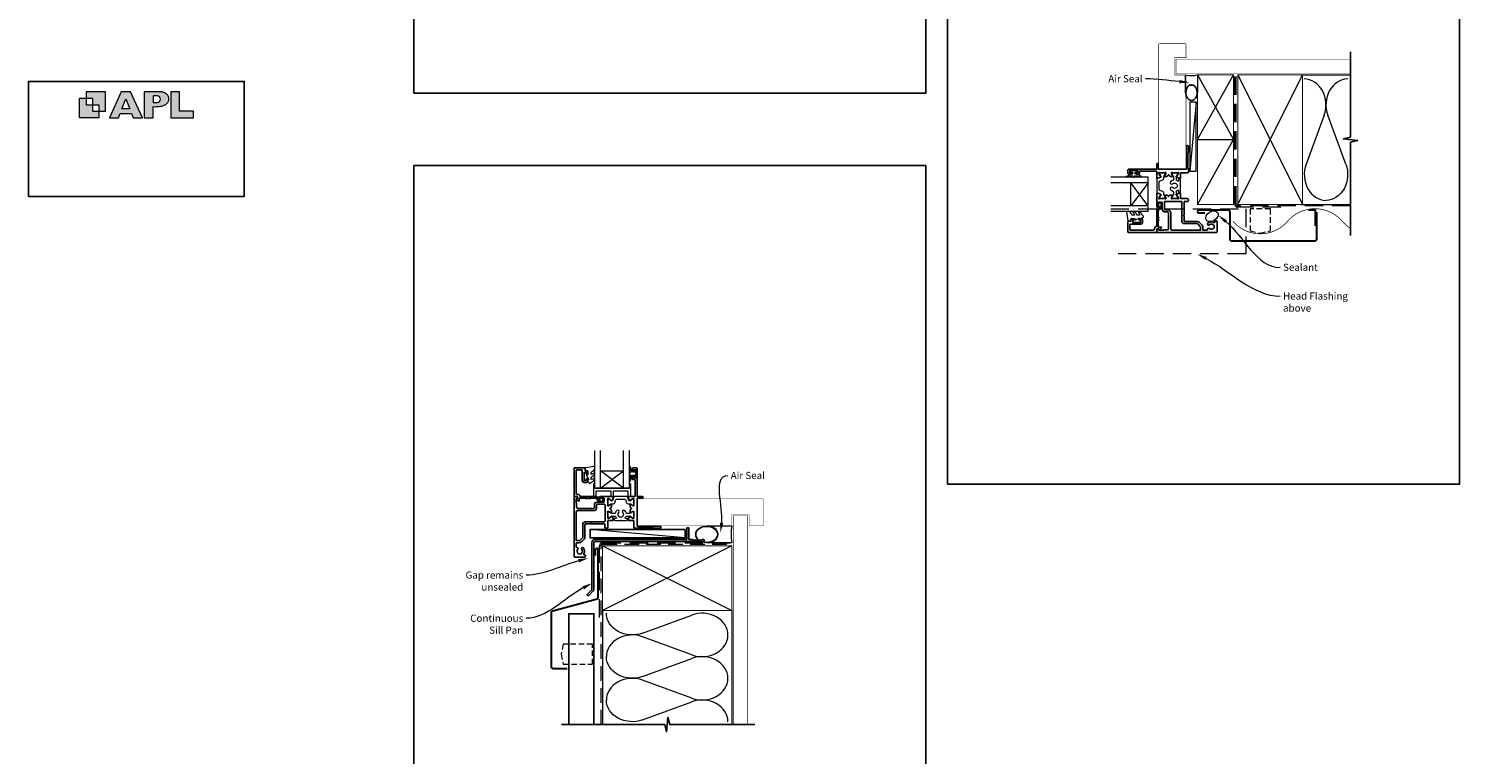
# Model space of a CAD drawing. Units: millimetres. Extents: x 23 to 1863, y -1004 to 568.
# Drawn here: x 868 to 1863, y -441 to 64 of the extents above; entities that cross this region are included whole.
import ezdxf

# ---------------------------------------------------------------- set-up
doc = ezdxf.new("R2010")
doc.units = ezdxf.units.MM
doc.header["$MEASUREMENT"] = 0
doc.linetypes.add('DASHED', pattern=[19.05, 12.7, -6.35])
doc.layers.get('Defpoints').update_dxf_attribs({"color": 1})
doc.layers.add('APL Joinery', color=2, linetype='Continuous')
doc.styles.add('General notes', font='arial.ttf', dxfattribs={"height": 3.5})

# ---------------------------------------------------------------- blocks, each defined once
blk = doc.blocks.new('APL')
at = {"layer": 'APL Joinery'}
h = blk.add_hatch(color=250, dxfattribs=at)
h.paths.add_polyline_path([(-10.78, -2.25), (-10.78, 4.5), (-17.54, 4.5), (-17.54, 2.25), (-15.29, 2.25), (-15.29, 0), (-13.03, 0), (-13.03, -2.25)])
h.paths.add_polyline_path([(-13.03, -4.5), (-19.79, -4.5), (-19.79, 2.25), (-17.54, 2.25), (-17.54, 0), (-15.29, 0), (-15.29, -2.25), (-13.03, -2.25)])
h = blk.add_hatch(color=250, dxfattribs=at)
h.paths.add_polyline_path([(-9.43, -4.5), (-6.29, -4.5), (-5.71, -3.03), (-1.67, -3.03), (-1.1, -4.5), (2.06, -4.5), (-2.04, 4.5), (-5.34, 4.5)])
h.paths.add_polyline_path([(-3.68, 2.08), (-2.31, -1.42), (-5.07, -1.42)], flags=16)
h.paths.add_polyline_path([(2.72, -4.5), (5.84, -4.5), (5.84, -0.66), (6.17, -0.65), (6.59, -0.66), (6.96, -0.64), (7.43, -0.63), (7.89, -0.6), (8.33, -0.52), (8.73, -0.44), (9.12, -0.34), (9.41, -0.24), (9.69, -0.13), (9.93, -0.01), (10.2, 0.15), (10.4, 0.27), (10.58, 0.45), (10.76, 0.62), (10.92, 0.85), (11.02, 1.02), (11.12, 1.25), (11.2, 1.49), (11.23, 1.69), (11.24, 1.82), (11.24, 1.95), (11.24, 2.13), (11.21, 2.4), (11.17, 2.63), (11.09, 2.85), (11, 3.06), (10.9, 3.25), (10.76, 3.44), (10.61, 3.61), (10.39, 3.79), (10.19, 3.94), (9.98, 4.06), (9.74, 4.18), (9.47, 4.27), (9.23, 4.35), (8.99, 4.41), (8.67, 4.47), (8.47, 4.5), (8.34, 4.5), (2.72, 4.5)])
h.paths.add_polyline_path([(5.84, 0.76), (5.84, 3.09), (7.19, 3.09, -1), (7.19, 0.76)], flags=16)
h.paths.add_polyline_path([(11.9, -4.5), (19.79, -4.5), (19.8, -2.26), (15.01, -2.26), (15.01, 4.5), (11.9, 4.5)])
at = {"layer": 'APL Joinery', "color": 7, "lineweight": 9}
for points in [[(-13.03, -4.5), (-19.79, -4.5), (-19.79, 2.25), (-17.54, 2.25), (-17.54, 0), (-15.29, 0), (-15.29, -2.25), (-13.03, -2.25)], [(-10.78, -2.25), (-10.78, 4.5), (-17.54, 4.5), (-17.54, 2.25), (-15.29, 2.25), (-15.29, 0), (-13.03, 0), (-13.03, -2.25)], [(-1.67, -3.03), (-1.1, -4.5), (2.06, -4.5), (-2.04, 4.5), (-5.34, 4.5), (-9.43, -4.5), (-6.29, -4.5), (-5.71, -3.03)], [(-5.07, -1.42), (-3.68, 2.08), (-2.31, -1.42)], [(15.01, 4.5), (11.9, 4.5), (11.9, -4.5), (19.79, -4.5), (19.8, -2.26), (15.01, -2.26)]]:
    blk.add_lwpolyline(points, close=True, dxfattribs=at)
blk.add_lwpolyline([(8.34, 4.5), (2.72, 4.5), (2.72, -4.5), (5.84, -4.5), (5.84, -0.66), (6.17, -0.65), (6.59, -0.66), (6.96, -0.64), (7.43, -0.63), (7.89, -0.6), (8.33, -0.52), (8.73, -0.44), (9.12, -0.34), (9.41, -0.24), (9.69, -0.13), (9.93, -0.01), (10.2, 0.15), (10.4, 0.27), (10.58, 0.45), (10.76, 0.62), (10.92, 0.85), (11.02, 1.02), (11.12, 1.25), (11.2, 1.49), (11.23, 1.69), (11.24, 1.82), (11.24, 1.82), (11.24, 1.95), (11.24, 2.13), (11.21, 2.4), (11.17, 2.63), (11.09, 2.85), (11, 3.06), (10.9, 3.25), (10.76, 3.44), (10.61, 3.61), (10.39, 3.79), (10.19, 3.94), (9.98, 4.06), (9.74, 4.18), (9.47, 4.27), (9.23, 4.35), (8.99, 4.41), (8.67, 4.47), (8.47, 4.5), (8.34, 4.5), (8.24, 4.5)], dxfattribs=at)
blk.add_lwpolyline([(7.19, 3.09), (5.84, 3.09), (5.84, 0.76), (7.19, 0.76, 1)], format="xyb", close=True, dxfattribs=at)
blk = doc.blocks.new('sealant')
at = {"layer": 'APL Joinery', "color": 9, "lineweight": 20}
blk.add_lwpolyline([(-10.46, -7), (0, -7, -0.106806), (0, 0), (-10.46, 0)], format="xyb", dxfattribs=at)
at = {"layer": 'APL Joinery', "color": 9, "lineweight": 20, "extrusion": (0, 0, -1)}
blk.add_ellipse((-10.46, -3.5), major_axis=(4.77, 0), ratio=0.733157, start_param=-1.570796, end_param=1.570796, dxfattribs=at)
at = {"layer": 'APL Joinery', "color": 7, "lineweight": 25}
blk.add_ellipse((-10.46, -3.5), major_axis=(-4.56, 0), ratio=0.728665, dxfattribs=at)

msp = doc.modelspace()

# ---------------------------------------------------------------- linework, layer by layer
at = {"layer": 'APL Joinery', "color": 250, "lineweight": 5}
for p, q in [((1680.07, 13.11), (1675.72, -35.07)), ((1769.14, 4), (1756.59, -30.14)), ((1784.23, -30.14), (1771.68, 4)), ((1324.68, -290.03), (1258.65, -284.08)), ((1295.21, -356.25), (1329.34, -343.7)), ((1329.34, -371.34), (1295.21, -358.79)), ((1295.21, -386.43), (1329.34, -373.87)), ((1329.34, -401.51), (1295.21, -388.96)), ((1295.21, -416.6), (1329.34, -404.05))]:
    msp.add_line(p, q, dxfattribs=at)
at = {"layer": 'APL Joinery', "color": 7, "lineweight": 20}
for p, q in [((1646.72, -39.06), (1620.72, -39.06)), ((1646.72, -63.06), (1646.72, -39.06)), ((1646.72, -43.06), (1620.72, -43.06)), ((1634.72, -59.06), (1634.72, -43.06)), ((1646.72, -59.06), (1620.72, -59.06)), ((1646.72, -63.06), (1620.72, -63.06)), ((1261.98, -255.34), (1261.98, -229.34)), ((1265.98, -255.34), (1265.98, -229.34)), ((1281.98, -255.34), (1281.98, -229.34)), ((1285.98, -255.34), (1285.98, -229.34)), ((1265.98, -243.34), (1281.98, -243.34)), ((1261.98, -255.34), (1285.98, -255.34))]:
    msp.add_line(p, q, dxfattribs=at)
at = {"layer": 'APL Joinery', "color": 8, "lineweight": 5}
for p, q in [((1646.72, -43.06), (1634.72, -59.06)), ((1646.72, -59.06), (1634.72, -43.06)), ((1281.98, -255.34), (1265.98, -243.34)), ((1265.98, -255.34), (1281.98, -243.34))]:
    msp.add_line(p, q, dxfattribs=at)
at = {"layer": 'APL Joinery', "color": 7, "lineweight": 25, "const_width": 0.3}
for points in [[(1673.07, 15.98), (1673.07, 31.94), (1665.07, 31.94), (1665.07, 43.94), (1673.07, 43.94), (1673.07, 52.94, 0.414214), (1672.07, 53.94), (1655.07, 53.94, 0.414214), (1654.07, 52.94), (1654.07, 15.98)], [(1293.75, -281.69), (1357.28, -281.69), (1357.28, -273.69), (1369.28, -273.69), (1369.28, -281.69), (1378.28, -281.69, 0.414214), (1379.28, -280.69), (1379.28, -263.69, 0.414214), (1378.28, -262.69), (1293.75, -262.69)]]:
    msp.add_lwpolyline(points, format="xyb", dxfattribs=at)
at = {"layer": 'APL Joinery', "color": 7, "lineweight": 25}
for points, const_width in [([(1787.5, 42.94), (1666.07, 42.94), (1666.07, 32.94), (1787.5, 32.94)], 0.4), ([(1673.07, 16.69), (1673.07, -33.31), (1654.07, -33.31), (1654.07, 16.69)], 0.3), ([(1341.73, -281.69), (1291.73, -281.69), (1291.73, -262.69), (1341.73, -262.69)], 0.3), ([(1368.28, -419.86), (1368.28, -274.69), (1358.28, -274.69), (1358.28, -419.86)], 0.4)]:
    msp.add_lwpolyline(points, dxfattribs=dict(at, const_width=const_width))
at = {"layer": 'APL Joinery', "color": 9, "ltscale": 0.7}
for points in [[(1787.5, 30.94), (1787.5, 47.94)], [(1787.5, -58.06), (1787.5, -14.81), (1792.5, -13.56), (1782.5, -12.56), (1787.5, -11.31), (1787.5, 30.94)], [(1267.28, -419.86), (1310.53, -419.86), (1311.78, -424.86), (1312.78, -414.86), (1314.03, -419.86), (1357.28, -419.86)], [(1267.28, -419.86), (1238.78, -419.86)], [(1356.28, -419.86), (1373.28, -419.86)]]:
    msp.add_lwpolyline(points, dxfattribs=at)
at = {"layer": 'APL Joinery', "color": 7, "lineweight": 35, "const_width": 0.7}
for points in [[(1681.07, -13.06), (1681.07, 31.94), (1706.07, 31.94), (1706.07, -13.06)], [(1709.07, -58.06), (1709.07, 31.94), (1754.07, 31.94), (1754.07, -58.06)], [(1681.07, -58.06), (1681.07, -13.06), (1706.07, -13.06), (1706.07, -58.06)], [(1267.28, -295.43), (1357.28, -295.43), (1357.28, -340.43), (1267.28, -340.43)]]:
    msp.add_lwpolyline(points, close=True, dxfattribs=at)
at = {"layer": 'APL Joinery', "color": 250, "lineweight": 5}
for points in [[(1681.07, -13.06), (1706.07, 31.94)], [(1681.07, 31.94), (1706.07, -13.06)], [(1709.07, -58.06), (1754.07, 31.94)], [(1709.07, 31.94), (1754.07, -58.06)], [(1753.07, 31.94), (1787.5, 31.94)], [(1681.07, -58.06), (1706.07, -13.06)], [(1753.07, -58.06), (1787.5, -58.06)], [(1267.28, -295.43), (1357.28, -340.43)], [(1357.28, -295.43), (1267.28, -340.43)], [(1267.28, -340.43), (1267.28, -419.86)], [(1357.28, -340.43), (1357.28, -419.86)]]:
    msp.add_lwpolyline(points, dxfattribs=at)
at = {"layer": 'APL Joinery', "color": 7, "linetype": 'DASHED', "lineweight": 13}
for points in [[(1739.07, -60.06), (1709.07, -60.06, -0.414214), (1707.07, -58.06), (1707.07, 31.49)], [(1265.28, -345.43), (1265.28, -295.43, -0.414214), (1267.28, -293.43), (1356.83, -293.43)]]:
    msp.add_lwpolyline(points, format="xyb", dxfattribs=at)
at = {"layer": 'APL Joinery', "color": 8, "linetype": 'DASHED', "lineweight": 5}
msp.add_lwpolyline([(1787.5, -59.06), (1709.07, -59.06, -0.414214), (1708.07, -58.06), (1708.07, 30.94)], format="xyb", dxfattribs=at)
at = {"layer": 'APL Joinery', "color": 142}
msp.add_lwpolyline([(868.19, -52.58), (1018.19, -52.58), (1018.19, 27.42), (868.19, 27.42)], close=True, dxfattribs=at)
at = {"layer": 'APL Joinery', "color": 7, "lineweight": 15}
msp.add_lwpolyline([(1675.72, 13.11), (1675.72, -35.07), (1680.07, -35.07), (1680.07, 13.11)], close=True, dxfattribs=at)
at = {"layer": 'APL Joinery', "color": 2, "lineweight": 25}
for points in [[(1669.53, -36.07), (1674.22, -36.07, 0.414214), (1674.72, -35.57), (1674.72, -33.16), (1674.32, -32.76), (1674.32, -22.46), (1674.72, -22.06), (1674.72, -17.76, 1), (1673.32, -17.76), (1673.32, -33.56), (1653.82, -33.56), (1653.82, -30.11, 1), (1652.72, -30.11), (1652.72, -33.56), (1633.22, -33.56, 0.414214), (1632.72, -34.06), (1632.72, -36.56, 0.414214), (1633.22, -37.06), (1634.77, -37.06, 1), (1634.77, -36.06), (1634.02, -36.06), (1634.02, -34.56), (1639.52, -34.56), (1639.52, -36.06), (1638.77, -36.06, 1), (1638.77, -37.06), (1640.32, -37.06, 0.414214), (1640.82, -36.56), (1640.82, -35.06), (1652.42, -35.06, -0.414214), (1652.72, -35.36), (1652.72, -39.71, 0.520567), (1653.12, -39.99), (1655.24, -39.23, 0.176327), (1655.39, -39.09), (1655.65, -38.65, 0.57735), (1655.48, -38.35), (1655.3, -38.35, -0.267949), (1655.13, -38.25), (1654.06, -36.4, -0.131652), (1654.02, -36.25), (1654.02, -36.17, -0.6885), (1654.54, -35.97, 0.213422), (1654.77, -36.07), (1658, -36.07, 0.063254), (1658.05, -36.06), (1658.77, -35.87, -0.490314), (1659.02, -36.07), (1659.02, -36.59, -0.137872), (1658.98, -36.74), (1658.05, -38.26, 0.585524), (1658.22, -38.57), (1659.65, -38.57, 0.261413), (1660.5, -38.09), (1660.76, -37.66, -0.561174), (1661.19, -37.66), (1661.45, -38.09, 0.261413), (1662.3, -38.57), (1663.73, -38.57, 0.585524), (1663.9, -38.26), (1662.97, -36.74, -0.137872), (1662.93, -36.59), (1662.93, -36.07, -0.490314), (1663.18, -35.87), (1663.9, -36.06, 0.063254), (1663.95, -36.07), (1667.18, -36.07, 0.213422), (1667.4, -35.97, -0.6885), (1667.93, -36.17), (1667.93, -36.25, -0.131652), (1667.89, -36.4), (1666.82, -38.25, -0.267949), (1666.64, -38.35), (1666.47, -38.35, 0.57735), (1666.3, -38.65), (1666.56, -39.09, 0.176327), (1666.71, -39.23), (1668.82, -39.99, 0.520567), (1669.23, -39.71), (1669.23, -36.37, -0.414214), (1669.53, -36.07)], [(1654.32, -60.56), (1654.32, -59.42, -3.927183), (1655.42, -59.42), (1655.42, -60.56, -0.41422), (1654.32, -61.66, 0.414214), (1653.82, -62.16), (1653.82, -66.76, -1), (1653.82, -67.56), (1653.82, -68.56, -1), (1653.82, -69.36), (1653.82, -73.96), (1655.78, -73.96, -0.668179), (1655.96, -74.39), (1654.86, -75.49, -0.414214), (1654.5, -75.49), (1654.07, -75.06), (1652.97, -75.06, 0.414214), (1652.72, -75.31), (1652.72, -77.31, -0.414214), (1652.47, -77.56), (1632.97, -77.56, -0.414214), (1632.72, -77.31), (1632.72, -70.26, -0.414214), (1633.22, -69.76), (1634.72, -69.76), (1634.72, -68.56, -0.414214), (1635.22, -68.06), (1636.77, -68.06, -1), (1636.77, -69.06), (1636.02, -69.06), (1636.02, -70.56), (1641.52, -70.56), (1641.52, -69.06), (1640.77, -69.06, -1), (1640.77, -68.06), (1642.32, -68.06, -0.414214), (1642.82, -68.56), (1642.82, -70.56, -0.414214), (1641.52, -71.86), (1634.52, -71.86, 0.414214), (1634.02, -72.36), (1634.02, -75.56, 0.414214), (1634.52, -76.06), (1650.22, -76.06, 0.414214), (1651.22, -75.06), (1651.22, -74.76, -0.372825), (1652.51, -73.28, 0.372825), (1652.72, -73.03), (1652.72, -62.16, -0.414214), (1654.32, -60.56)], [(1669.53, -54.07), (1674.22, -54.07, -0.414214), (1674.72, -54.57), (1674.72, -55.57, -0.414214), (1674.22, -56.07), (1671.97, -56.07, 0.414214), (1671.72, -56.32), (1671.72, -65.46), (1671.32, -65.86), (1671.72, -66.26), (1671.72, -69.71, 0.414214), (1671.97, -69.96), (1680.91, -69.96, -0.198912), (1682.33, -70.55), (1683.84, -72.06, -0.198912), (1684.72, -74.19), (1684.72, -75.56, 0.414214), (1685.22, -76.06), (1687.55, -76.06, 0.449901), (1688.05, -75.5, -0.710216), (1689.32, -74.88, 0.403932), (1691.89, -74.91, -0.143225), (1692.34, -74.68, 0.295977), (1692.34, -72.45, -0.143225), (1691.89, -72.22, 0.403932), (1689.32, -72.25, -1), (1688.27, -71.18, -0.352624), (1692.45, -70.76, 0.595267), (1693.22, -70.34), (1693.22, -70.06, -0.414214), (1693.72, -69.56), (1694.22, -69.56, -0.414214), (1694.72, -70.06), (1694.72, -77.06, -0.414214), (1694.22, -77.56), (1652.97, -77.56, -0.414214), (1652.72, -77.31), (1652.72, -76.54, -0.356394), (1653.92, -75.07, -0.474498), (1654.22, -75.31), (1654.22, -76.06), (1657.22, -76.06), (1657.22, -75.96, -0.414214), (1657.42, -75.76), (1659.92, -75.76, 0.414214), (1660.92, -74.76), (1660.92, -63.86, 0.414214), (1660.42, -63.36), (1658.52, -63.36, -0.414214), (1656.52, -61.36), (1656.52, -57.06, 0.414214), (1656.02, -56.56), (1654.22, -56.56, 0.414214), (1653.72, -57.06), (1653.72, -59.56, -1), (1652.72, -59.56), (1652.72, -50.42, -0.520567), (1653.12, -50.14), (1655.24, -50.91, -0.176327), (1655.39, -51.04), (1655.65, -51.48, -0.57735), (1655.48, -51.78), (1655.3, -51.78, 0.267949), (1655.13, -51.88), (1654.1, -53.67, 0.065543), (1654.07, -53.74), (1654.03, -53.89, 0.789679), (1654.54, -54.17, -0.213422), (1654.77, -54.07), (1658, -54.07, -0.063254), (1658.05, -54.07), (1658.77, -54.26, 0.490314), (1659.02, -54.07), (1659.02, -53.54, 0.137872), (1658.98, -53.39), (1658.05, -51.87, -0.585524), (1658.22, -51.57), (1659.65, -51.57, -0.261413), (1660.5, -52.04), (1660.76, -52.47, 0.561174), (1661.19, -52.47), (1661.45, -52.04, -0.261413), (1662.3, -51.57), (1663.73, -51.57, -0.585524), (1663.9, -51.87), (1662.97, -53.39, 0.137872), (1662.93, -53.54), (1662.93, -54.07, 0.490314), (1663.18, -54.26), (1663.9, -54.07, -0.063254), (1663.95, -54.07), (1667.18, -54.07, -0.213422), (1667.4, -54.17, 0.789679), (1667.92, -53.89), (1667.88, -53.74, 0.065543), (1667.85, -53.67), (1666.82, -51.88, 0.267949), (1666.64, -51.78), (1666.47, -51.78, -0.57735), (1666.3, -51.48), (1666.56, -51.04, -0.176327), (1666.71, -50.91), (1668.82, -50.14, -0.520567), (1669.23, -50.42), (1669.23, -53.77, 0.414214), (1669.53, -54.07)], [(1264.48, -262.94), (1265.62, -262.94, -3.927183), (1265.62, -264.04), (1264.48, -264.04, -0.41422), (1263.38, -262.94, 0.414214), (1262.88, -262.44), (1258.28, -262.44, -1), (1257.48, -262.44), (1256.48, -262.44, -1), (1255.68, -262.44), (1251.08, -262.44), (1251.08, -264.4, -0.668179), (1250.65, -264.57), (1249.55, -263.47, -0.414214), (1249.55, -263.12), (1249.98, -262.69), (1249.98, -261.59, 0.414214), (1249.73, -261.34), (1247.73, -261.34, -0.414214), (1247.48, -261.09), (1247.48, -241.59, -0.414214), (1247.73, -241.34), (1254.78, -241.34, -0.414214), (1255.28, -241.84), (1255.28, -243.34), (1256.48, -243.34, -0.414214), (1256.98, -243.84), (1256.98, -245.39, -1), (1255.98, -245.39), (1255.98, -244.64), (1254.48, -244.64), (1254.48, -250.14), (1255.98, -250.14), (1255.98, -249.39, -1), (1256.98, -249.39), (1256.98, -250.94, -0.414214), (1256.48, -251.44), (1254.48, -251.44, -0.414214), (1253.18, -250.14), (1253.18, -243.14, 0.414214), (1252.68, -242.64), (1249.48, -242.64, 0.414214), (1248.98, -243.14), (1248.98, -258.84, 0.414214), (1249.98, -259.84), (1250.28, -259.84, -0.372825), (1251.76, -261.13, 0.372825), (1252.01, -261.34), (1262.88, -261.34, -0.414214), (1264.48, -262.94)], [(1288.98, -278.15), (1288.98, -282.84, 0.414214), (1289.48, -283.34), (1291.88, -283.34), (1292.28, -282.94), (1302.58, -282.94), (1302.98, -283.34), (1307.28, -283.34, 1), (1307.28, -281.94), (1291.48, -281.94), (1291.48, -262.44), (1294.93, -262.44, 1), (1294.93, -261.34), (1291.48, -261.34), (1291.48, -241.84, 0.414214), (1290.98, -241.34), (1288.48, -241.34, 0.414214), (1287.98, -241.84), (1287.98, -243.39, 1), (1288.98, -243.39), (1288.98, -242.64), (1290.48, -242.64), (1290.48, -248.14), (1288.98, -248.14), (1288.98, -247.39, 1), (1287.98, -247.39), (1287.98, -248.94, 0.414214), (1288.48, -249.44), (1289.98, -249.44), (1289.98, -261.04, -0.414214), (1289.68, -261.34), (1285.33, -261.34, 0.520567), (1285.05, -261.74), (1285.82, -263.85, 0.176327), (1285.95, -264.01), (1286.4, -264.27, 0.57735), (1286.7, -264.1), (1286.7, -263.92, -0.267949), (1286.8, -263.75), (1288.65, -262.68, -0.131652), (1288.8, -262.64), (1288.88, -262.64, -0.6885), (1289.08, -263.16, 0.213422), (1288.98, -263.39), (1288.98, -266.61, 0.063254), (1288.98, -266.66), (1289.17, -267.39, -0.490314), (1288.98, -267.64), (1288.46, -267.64, -0.137872), (1288.3, -267.6), (1286.78, -266.67, 0.585524), (1286.48, -266.84), (1286.48, -268.27, 0.261413), (1286.96, -269.12), (1287.38, -269.38, -0.561174), (1287.38, -269.81), (1286.96, -270.07, 0.261413), (1286.48, -270.92), (1286.48, -272.35, 0.585524), (1286.78, -272.52), (1288.3, -271.59, -0.137872), (1288.46, -271.55), (1288.98, -271.55, -0.490314), (1289.17, -271.8), (1288.98, -272.52, 0.063254), (1288.98, -272.57), (1288.98, -275.8, 0.213422), (1289.08, -276.02, -0.6885), (1288.88, -276.55), (1288.8, -276.55, -0.131652), (1288.65, -276.51), (1286.8, -275.44, -0.267949), (1286.7, -275.26), (1286.7, -275.09, 0.57735), (1286.4, -274.92), (1285.95, -275.17, 0.176327), (1285.82, -275.33), (1285.05, -277.44, 0.520567), (1285.33, -277.85), (1288.68, -277.85, -0.414214), (1288.98, -278.15)], [(1270.98, -278.15), (1270.98, -282.84, -0.414214), (1270.48, -283.34), (1269.48, -283.34, -0.414214), (1268.98, -282.84), (1268.98, -280.59, 0.414214), (1268.73, -280.34), (1259.58, -280.34), (1259.18, -279.94), (1258.78, -280.34), (1255.33, -280.34, 0.414214), (1255.08, -280.59), (1255.08, -289.53, -0.198912), (1254.49, -290.95), (1252.98, -292.46, -0.198912), (1250.86, -293.34), (1249.48, -293.34, 0.414214), (1248.98, -293.84), (1248.98, -296.17, 0.449901), (1249.54, -296.67, -0.710216), (1250.16, -297.94, 0.403932), (1250.13, -300.51, -0.143225), (1250.36, -300.96, 0.295977), (1252.6, -300.96, -0.143225), (1252.83, -300.51, 0.403932), (1252.8, -297.94, -1), (1253.86, -296.89, -0.352624), (1254.29, -301.07, 0.595267), (1254.71, -301.84), (1254.98, -301.84, -0.414214), (1255.48, -302.34), (1255.48, -302.84, -0.414214), (1254.98, -303.34), (1247.98, -303.34, -0.414214), (1247.48, -302.84), (1247.48, -261.59, -0.414214), (1247.73, -261.34), (1248.51, -261.34, -0.356394), (1249.97, -262.54, -0.474498), (1249.73, -262.84), (1248.98, -262.84), (1248.98, -265.84), (1249.08, -265.84, -0.414214), (1249.28, -266.04), (1249.28, -268.54, 0.414214), (1250.28, -269.54), (1261.18, -269.54, 0.414214), (1261.68, -269.04), (1261.68, -267.14, -0.414214), (1263.68, -265.14), (1267.98, -265.14, 0.414214), (1268.48, -264.64), (1268.48, -262.84, 0.414214), (1267.98, -262.34), (1265.48, -262.34, -1), (1265.48, -261.34), (1274.62, -261.34, -0.520567), (1274.91, -261.74), (1274.14, -263.85, -0.176327), (1274.01, -264.01), (1273.56, -264.27, -0.57735), (1273.26, -264.1), (1273.26, -263.92, 0.267949), (1273.16, -263.75), (1271.38, -262.72, 0.065543), (1271.31, -262.69), (1271.16, -262.65, 0.789679), (1270.88, -263.16, -0.213422), (1270.98, -263.39), (1270.98, -266.61, -0.063254), (1270.97, -266.66), (1270.78, -267.39, 0.490314), (1270.98, -267.64), (1271.5, -267.64, 0.137872), (1271.66, -267.6), (1273.17, -266.67, -0.585524), (1273.48, -266.84), (1273.48, -268.27, -0.261413), (1273, -269.12), (1272.57, -269.38, 0.561174), (1272.57, -269.81), (1273, -270.07, -0.261413), (1273.48, -270.92), (1273.48, -272.35, -0.585524), (1273.17, -272.52), (1271.66, -271.59, 0.137872), (1271.5, -271.55), (1270.98, -271.55, 0.490314), (1270.78, -271.8), (1270.97, -272.52, -0.063254), (1270.98, -272.57), (1270.98, -275.8, -0.213422), (1270.88, -276.02, 0.789679), (1271.16, -276.54), (1271.31, -276.5, 0.065543), (1271.38, -276.47), (1273.16, -275.44, 0.267949), (1273.26, -275.26), (1273.26, -275.09, -0.57735), (1273.56, -274.92), (1274.01, -275.17, -0.176327), (1274.14, -275.33), (1274.91, -277.44, -0.520567), (1274.62, -277.85), (1271.28, -277.85, 0.414214), (1270.98, -278.15)]]:
    msp.add_lwpolyline(points, format="xyb", dxfattribs=at)
at = {"layer": 'APL Joinery', "color": 252, "lineweight": 15}
for points in [[(1635.77, -35.56), (1635.77, -36.86), (1631.67, -38.58, 0.929342), (1631.82, -39.06), (1635.69, -38.06), (1636.27, -39.06), (1637.27, -39.06), (1637.86, -38.04), (1641.71, -39.03, 0.929342), (1641.87, -38.56), (1637.77, -36.83), (1637.77, -35.56), (1639.02, -35.56), (1639.02, -34.56), (1634.52, -34.56), (1634.52, -35.56)], [(1657.62, -51.07), (1657.62, -50.12, 0.315299), (1656.96, -49.18), (1654.78, -48.39, -0.315455), (1654.52, -48.01), (1654.52, -42.12, -0.315455), (1654.78, -41.74), (1656.96, -40.95, 0.315299), (1657.62, -40.01), (1657.62, -39.06, -0.131652), (1657.78, -38.46), (1658.69, -36.88, 0.131652), (1658.72, -36.78), (1658.72, -36.47, 0.414214), (1658.32, -36.07), (1654.92, -36.07, 0.414214), (1654.52, -36.47), (1654.52, -36.78, 0.131638), (1654.54, -36.88), (1655.46, -38.46, -0.14422), (1655.61, -39.12, -0.301953), (1655.42, -39.38), (1652.98, -40.27, 0.315299), (1652.72, -40.65), (1652.72, -49.49, 0.315299), (1652.98, -49.86), (1655.42, -50.75, -0.301953), (1655.61, -51.01, -0.14422), (1655.46, -51.67), (1654.54, -53.25, 0.132061), (1654.52, -53.35), (1654.52, -53.67, 0.414214), (1654.92, -54.07), (1658.32, -54.07, 0.414214), (1658.72, -53.67), (1658.72, -53.35, 0.131653), (1658.69, -53.25), (1657.78, -51.67, -0.131652)], [(1666.64, -41.57, -0.292688), (1666.35, -41.12), (1666.35, -39.06, -0.131638), (1666.51, -38.46), (1667.42, -36.88, 0.132061), (1667.45, -36.78), (1667.45, -36.47, 0.414214), (1667.05, -36.07), (1663.65, -36.07, 0.414214), (1663.25, -36.47), (1663.25, -36.78, 0.131653), (1663.27, -36.88), (1664.19, -38.46, -0.131653), (1664.35, -39.06), (1664.35, -40.88, -0.335908), (1663.98, -41.36, 0.121972), (1662.37, -42.28, 1), (1663.75, -43.72, -0.398393), (1666.3, -43.72, 0.143225), (1666.75, -43.95, -0.295977), (1666.75, -46.18, 0.143225), (1666.3, -46.41, -0.398393), (1663.75, -46.41, 1), (1662.37, -47.86, 0.121972), (1663.98, -48.77, -0.335908), (1664.35, -49.25), (1664.35, -51.07, -0.131653), (1664.19, -51.67), (1663.27, -53.25, 0.131653), (1663.25, -53.35), (1663.25, -53.67, 0.414214), (1663.65, -54.07), (1667.05, -54.07, 0.414214), (1667.45, -53.67), (1667.45, -53.35, 0.132061), (1667.42, -53.25), (1666.51, -51.67, -0.131638), (1666.35, -51.07), (1666.35, -49.02, -0.292688), (1666.64, -48.56, 0.053716), (1667.35, -48.14, -0.619076), (1667.83, -48.38), (1667.83, -49.58, 0.534173), (1668.17, -49.81), (1668.98, -49.48, 0.303634), (1669.23, -49.11), (1669.23, -45.31, -1), (1669.23, -44.81), (1669.23, -41.02, 0.303059), (1668.98, -40.65), (1668.17, -40.32, 0.53485), (1667.83, -40.55), (1667.83, -41.75, -0.619076), (1667.35, -41.99, 0.053716)], [(1639.95, -63.32, 0.434096), (1639.93, -63.68, -0.153615), (1640.8, -65.37, -0.464833), (1640.55, -65.66), (1639.37, -65.66, -0.291539), (1638.92, -65.38, 0.122913), (1637.16, -63.2, 0.315226), (1636.38, -63.17), (1636.29, -63.23, 0.363014), (1636.17, -63.6, -0.12199), (1637.18, -65.35, -0.49897), (1636.94, -65.66), (1635.89, -65.66, -0.31368), (1635.43, -65.34, 0.178541), (1633.53, -63.13, 0.127972), (1633.29, -63.06), (1631.99, -63.06, 0.460762), (1631.75, -63.35), (1632.72, -69.55, 0.394143), (1632.99, -69.76), (1634.72, -69.61), (1634.72, -68.06), (1637.62, -68.06), (1637.62, -68.56, 0.548683), (1637.98, -68.79), (1640.61, -67.56), (1641.09, -67.56), (1641.09, -67.83, 0.57735), (1641.44, -68.03), (1643.34, -66.94, 0.248701), (1643.58, -66.54, 0.310923), (1642.89, -65.64, -0.20886), (1642.6, -65.38, 0.142666), (1640.64, -63.14, 0.332142), (1640.11, -63.17)], [(1261.73, -248.56, 0.434096), (1261.36, -248.55, -0.153615), (1259.67, -249.42, -0.464833), (1259.38, -249.17), (1259.38, -247.99, -0.291539), (1259.67, -247.54, 0.122913), (1261.84, -245.78, 0.315226), (1261.87, -245), (1261.81, -244.9, 0.363014), (1261.44, -244.79, -0.12199), (1259.7, -245.8, -0.49897), (1259.38, -245.56), (1259.38, -244.51, -0.31368), (1259.71, -244.04, 0.178541), (1261.92, -242.15, 0.127972), (1261.98, -241.91), (1261.98, -240.61, 0.460762), (1261.69, -240.37), (1255.49, -241.34, 0.394143), (1255.28, -241.61), (1255.43, -243.34), (1256.98, -243.34), (1256.98, -246.24), (1256.48, -246.24, 0.548683), (1256.25, -246.6), (1257.48, -249.22), (1257.48, -249.7), (1257.22, -249.7, 0.57735), (1257.01, -250.06), (1258.11, -251.95, 0.248701), (1258.5, -252.2, 0.310923), (1259.4, -251.51, -0.20886), (1259.67, -251.21, 0.142666), (1261.91, -249.26, 0.332142), (1261.87, -248.73)], [(1289.48, -244.39), (1288.19, -244.39), (1286.46, -240.28, 0.929342), (1285.99, -240.44), (1286.98, -244.31), (1285.98, -244.89), (1285.98, -245.89), (1287, -246.48), (1286.02, -250.33, 0.929342), (1286.49, -250.49), (1288.21, -246.39), (1289.48, -246.39), (1289.48, -247.64), (1290.48, -247.64), (1290.48, -243.14), (1289.48, -243.14)], [(1272.98, -261.34), (1274.98, -261.34), (1274.98, -257.34), (1284.98, -257.34), (1284.98, -261.34), (1286.98, -261.34), (1286.98, -252.84, 0.414214), (1286.48, -252.34), (1285.98, -252.34), (1285.98, -255.34), (1261.98, -255.34), (1261.98, -252.34), (1261.48, -252.34, 0.414214), (1260.98, -252.84), (1260.98, -261.34), (1262.98, -261.34), (1262.98, -257.34), (1272.98, -257.34)], [(1273.97, -266.23), (1274.93, -266.23, 0.315299), (1275.86, -265.58), (1276.66, -263.4, -0.315455), (1277.03, -263.14), (1282.93, -263.14, -0.315455), (1283.3, -263.4), (1284.09, -265.58, 0.315299), (1285.03, -266.23), (1285.98, -266.23, -0.131652), (1286.58, -266.39), (1288.16, -267.31, 0.131652), (1288.26, -267.33), (1288.58, -267.33, 0.414214), (1288.98, -266.93), (1288.98, -263.53, 0.414214), (1288.58, -263.13), (1288.26, -263.13, 0.131638), (1288.16, -263.16), (1286.58, -264.07, -0.14422), (1285.93, -264.23, -0.301953), (1285.66, -264.04), (1284.77, -261.6, 0.315299), (1284.4, -261.34), (1275.56, -261.34, 0.315299), (1275.18, -261.6), (1274.3, -264.04, -0.301953), (1274.03, -264.23, -0.14422), (1273.37, -264.07), (1271.8, -263.16, 0.132061), (1271.69, -263.13), (1271.38, -263.13, 0.414214), (1270.98, -263.53), (1270.98, -266.93, 0.414214), (1271.38, -267.33), (1271.69, -267.33, 0.131653), (1271.79, -267.31), (1273.37, -266.39, -0.131652)], [(1283.48, -275.26, -0.292688), (1283.93, -274.97), (1285.98, -274.97, -0.131638), (1286.58, -275.13), (1288.16, -276.04, 0.132061), (1288.27, -276.07), (1288.58, -276.07, 0.414214), (1288.98, -275.67), (1288.98, -272.27, 0.414214), (1288.58, -271.87), (1288.26, -271.87, 0.131653), (1288.16, -271.89), (1286.58, -272.81, -0.131653), (1285.98, -272.97), (1284.17, -272.97, -0.335908), (1283.68, -272.6, 0.121972), (1282.77, -270.99, 1), (1281.32, -272.37, -0.398393), (1281.32, -274.92, 0.143225), (1281.09, -275.37, -0.295977), (1278.86, -275.37, 0.143225), (1278.63, -274.92, -0.398393), (1278.64, -272.37, 1), (1277.19, -270.99, 0.121972), (1276.27, -272.6, -0.335908), (1275.79, -272.97), (1273.97, -272.97, -0.131653), (1273.37, -272.81), (1271.79, -271.89, 0.131653), (1271.69, -271.87), (1271.38, -271.87, 0.414214), (1270.98, -272.27), (1270.98, -275.67, 0.414214), (1271.38, -276.07), (1271.69, -276.07, 0.132061), (1271.8, -276.04), (1273.37, -275.13, -0.131638), (1273.97, -274.97), (1276.03, -274.97, -0.292688), (1276.48, -275.26, 0.053716), (1276.91, -275.96, -0.619076), (1276.67, -276.45), (1275.47, -276.45, 0.534173), (1275.23, -276.79), (1275.57, -277.6, 0.303634), (1275.94, -277.85), (1279.73, -277.85, -1), (1280.23, -277.85), (1284.02, -277.85, 0.303059), (1284.39, -277.6), (1284.73, -276.79, 0.53485), (1284.5, -276.45), (1283.29, -276.45, -0.619076), (1283.05, -275.96, 0.053716)]]:
    msp.add_lwpolyline(points, format="xyb", close=True, dxfattribs=at)
at = {"layer": 'APL Joinery', "color": 2, "lineweight": 25}
for points in [[(1663.42, -76.06), (1683.22, -76.06), (1683.22, -74.19, 0.198912), (1682.78, -73.13), (1681.27, -71.61, 0.198912), (1680.91, -71.46), (1671.97, -71.46, -0.414214), (1670.22, -69.71), (1670.22, -56.47, 0.414214), (1669.72, -55.97), (1658.52, -55.97, 0.414214), (1658.02, -56.47), (1658.02, -61.36, 0.414214), (1658.52, -61.86), (1660.42, -61.86, -0.414214), (1662.42, -63.86), (1662.42, -75.06, 0.414214)], [(1248.98, -272.04), (1248.98, -291.84), (1250.86, -291.84, 0.198912), (1251.92, -291.4), (1253.43, -289.89, 0.198912), (1253.58, -289.53), (1253.58, -280.59, -0.414214), (1255.33, -278.84), (1268.58, -278.84, 0.414214), (1269.08, -278.34), (1269.08, -267.14, 0.414214), (1268.58, -266.64), (1263.68, -266.64, 0.414214), (1263.18, -267.14), (1263.18, -269.04, -0.414214), (1261.18, -271.04), (1249.98, -271.04, 0.414214)], [(1325.98, -283.23, -0.414214), (1326.18, -283.03), (1327.18, -283.03, -0.414214), (1327.38, -283.23), (1327.38, -291.23), (1329.57, -291.23), (1329.97, -291.63), (1336.17, -291.63), (1336.57, -291.23), (1337.47, -291.23, -1), (1337.47, -292.43), (1262.28, -292.43, 0.414214), (1261.28, -293.43), (1261.28, -326.03, -0.198912), (1260.9, -326.95), (1257.82, -330.03, -1), (1256.9, -329.11), (1259.98, -326.03), (1259.98, -293.23, -0.414214), (1262.18, -291.03), (1325.98, -291.03)]]:
    msp.add_lwpolyline(points, format="xyb", close=True, dxfattribs=at)
at = {"layer": 'APL Joinery', "color": 9}
msp.add_lwpolyline([(1787.5, -58.06), (1787.5, -79.78)], dxfattribs=at)
at = {"layer": 'APL Joinery', "color": 8, "linetype": 'DASHED', "lineweight": 5}
msp.add_lwpolyline([(1620.72, -61.26), (1714.72, -61.26), (1714.72, -92.56), (1620.72, -92.56)], dxfattribs=at)
at = {"layer": 'APL Joinery', "color": 7, "lineweight": 30}
for points in [[(1763.72, -63.56), (1763.72, -82.56, -0.414214), (1762.72, -83.56), (1704.72, -83.56, -0.414214), (1703.72, -82.56), (1703.72, -63.06, 0.414214), (1702.72, -62.06), (1682.07, -62.06, 0.414214), (1681.07, -63.06), (1681.07, -63.06, 0.414214), (1682.07, -64.06), (1686.07, -64.06)], [(1242.78, -380.97), (1232.93, -380.97, -0.414214), (1231.93, -379.97), (1231.93, -341.73, -0.339454), (1232.68, -340.77), (1263.54, -332.5, 0.339454), (1264.28, -331.53), (1264.28, -298.3, 0.414214), (1263.28, -297.3), (1263.28, -297.3, 0.414214), (1262.28, -298.3), (1262.28, -302.3)]]:
    msp.add_lwpolyline(points, format="xyb", dxfattribs=at)
at = {"layer": 'APL Joinery', "color": 7, "lineweight": 30, "const_width": 0.5}
for points in [[(1781.72, -69.81, 0.460526), (1743.72, -69.81, -0.460526), (1705.72, -69.81, -0.460526)], [(1781.72, -69.81, 0.076673), (1787.5, -74.78, 0.076673)]]:
    msp.add_lwpolyline(points, format="xyb", dxfattribs=at)
at = {"layer": 'APL Joinery', "color": 7, "linetype": 'DASHED', "lineweight": 5, "ltscale": 0.3}
for points in [[(1717.72, -76.52), (1724.72, -78.06), (1731.72, -76.52), (1731.72, -61.26), (1717.72, -61.26)], [(1240.02, -363.86), (1238.48, -370.86), (1240.02, -377.86), (1260.28, -377.86), (1260.28, -363.86)]]:
    msp.add_lwpolyline(points, close=True, dxfattribs=at)
at = {"layer": 'APL Joinery', "color": 7, "lineweight": 30}
msp.add_lwpolyline([(1763.22, -73.06), (1763.22, -62.1), (1758.22, -62.1)], dxfattribs=at)
at = {"layer": 'APL Joinery', "color": 7}
msp.add_lwpolyline([(1324.68, -284.08), (1258.65, -284.08), (1258.65, -290.03), (1324.68, -290.03)], close=True, dxfattribs=at)
at = {"layer": 'APL Joinery', "color": 8, "linetype": 'DASHED', "lineweight": 5, "ltscale": 0.8}
msp.add_lwpolyline([(1266.28, -419.86), (1266.28, -295.43, -0.414214), (1267.28, -294.43), (1356.28, -294.43)], format="xyb", dxfattribs=at)
at = {"layer": 'APL Joinery', "color": 7}
msp.add_lwpolyline([(1243.78, -419.86), (1243.78, -342.79), (1261.28, -342.79), (1261.28, -419.86)], dxfattribs=at)
at = {"layer": 'APL Joinery', "color": 250, "lineweight": 5}
for centre, major_axis, start_param, end_param in [((1755.32, 11.21), (0, -17.97), 1.158004, 3.141593), ((1785.5, 11.21), (0, -17.97), 3.141593, 5.125182), ((1770.41, -37.34), (0, -17.97), 4.299595, 6.283185), ((1336.55, -357.52), (-17.97, 0), 3.141593, 5.125182), ((1288, -372.61), (-17.97, 0), 4.299595, 6.283185), ((1336.55, -357.52), (17.97, 0), 4.299596, 6.283185), ((1336.55, -387.69), (17.97, 0), 0, 1.98359), ((1288, -402.78), (-17.97, 0), 4.299595, 6.283185), ((1336.55, -387.69), (-17.97, 0), 1.158004, 3.141593), ((1336.55, -417.86), (-17.97, 0), 3.141593, 5.125182)]:
    msp.add_ellipse(centre, major_axis=major_axis, ratio=0.839632, start_param=start_param, end_param=end_param, dxfattribs=at)
at = {"layer": 'APL Joinery', "color": 250, "lineweight": 5, "extrusion": (0, 0, -1)}
for centre, major_axis, start_param, end_param in [((1770.41, -37.34), (0, -17.97), 4.299595, 6.283185), ((1288, -342.43), (-17.97, 0), 4.299595, 6.283185), ((1288, -372.61), (17.97, 0), 1.158003, 3.141592), ((1288, -402.78), (-17.97, 0), 4.299595, 6.283185)]:
    msp.add_ellipse(centre, major_axis=major_axis, ratio=0.839632, start_param=start_param, end_param=end_param, dxfattribs=at)
at = {"layer": 'APL Joinery', "color": 7, "lineweight": 9}
msp.add_ellipse((1691.12, -66.33), major_axis=(-3.98, -2.47), ratio=0.710859, dxfattribs=at)
at = {"layer": 'APL Joinery', "color": 7}
for points in [[(1668.64, 28.46), (1675.52, 26.72), (1668.45, 26.14)], [(1351.33, -279.67), (1349.27, -286.47), (1349.01, -279.37)]]:
    msp.add_solid(points, dxfattribs=at)
at = {"layer": 'APL Joinery', "color": 0}
for points in [[(1700.06, -70.91), (1695.46, -65.5), (1701.56, -69.13)], [(1686.53, -96.77), (1680.82, -92.56), (1687.59, -94.69)]]:
    msp.add_solid(points, dxfattribs=at)
at = {"layer": 'APL Joinery', "color": 7, "lineweight": 5}
for points in [[(1250.41, -304.78), (1257.47, -304.06), (1251.03, -307.03)], [(1253.34, -323.75), (1260.07, -321.49), (1254.44, -325.81)]]:
    msp.add_solid(points, dxfattribs=at)
at = {"layer": 'Defpoints', "color": 8}
for points in [[(1136.19, 19.3), (1492.19, 19.3), (1492.19, 499.58), (1136.19, 499.58)], [(1507.19, -252.72), (1863.19, -252.72), (1863.19, 227.56), (1507.19, 227.56)], [(1136.19, -511.34), (1492.19, -511.34), (1492.19, -31.06), (1136.19, -31.06)]]:
    msp.add_lwpolyline(points, close=True, dxfattribs=at)

# ---------------------------------------------------------------- block references
at = {"layer": 'APL Joinery'}
for p, xscale, yscale, zscale, rotation in [((1681.07, 31.94), -1.186350714054187, 1.186350714054187, 1.186350714054187, 270), ((1357.28, -293.43), -1.677824226773905, 1.677824226773905, 1.677824226773905, 180)]:
    msp.add_blockref('sealant', p, dxfattribs=dict(at, xscale=xscale, yscale=yscale, zscale=zscale, rotation=rotation))
at = {"layer": 'APL Joinery', "color": 8, "xscale": 2, "yscale": 2, "zscale": 2}
msp.add_blockref('APL', (943.19, 11.21), dxfattribs=at)

# ---------------------------------------------------------------- next in the draw order: texts
at = {"layer": 'APL Joinery', "color": 3, "char_height": 5, "style": 'General notes', "bg_fill": 3, "box_fill_scale": 1.5, "bg_fill_color": 9, "bg_fill_transparency": 0}
for s, insert, width, attachment_point in [('{\\C7;Air Seal}', (1642.88, 31.82), 26.488, 3), ('{\\C0;Sealant}', (1740.56, -99.32), 26.488, 1), ('{\\C7;Head Flashing above}', (1740.56, -119.32), 45.5886, 1), ('{\\C7;Air Seal}', (1356.44, -244.1), 28.8154, 1)]:
    msp.add_mtext(s, dxfattribs=dict(at, insert=insert, width=width, attachment_point=attachment_point))
at = {"layer": 'APL Joinery', "color": 3, "lineweight": 5, "insert": (1212.15, -343.37), "char_height": 5, "width": 42.7169, "attachment_point": 3, "style": 'General notes', "bg_fill": 3, "box_fill_scale": 1.5, "bg_fill_color": 9, "bg_fill_transparency": 0}
msp.add_mtext('{\\C7;Continuous Sill Pan}', dxfattribs=at)

# ---------------------------------------------------------------- next in the draw order: linework, layer by layer
at = {"layer": 'APL Joinery', "color": 7, "linetype": 'ByBlock', "lineweight": 13}
for points, start_tangent, end_tangent in [([(1668.54, 27.3), (1644.88, 29.28)], (-0.996527, 0.083276), (-1, 0)), ([(1350.17, -279.52), (1354.44, -246.64)], (0.128639, 0.991691), (1, 0)), ([(1253.89, -324.78), (1214.15, -345.91)], (-0.882966, -0.469437), (-1, 0))]:
    msp.add_spline(points, degree=3, dxfattribs=dict(at, start_tangent=start_tangent, end_tangent=end_tangent))
at = {"layer": 'APL Joinery', "color": 0, "linetype": 'ByBlock', "lineweight": 13, "end_tangent": (1, 0)}
for points, start_tangent in [([(1700.81, -70.02), (1738.56, -101.86)], (0.764312, -0.644847)), ([(1687.06, -95.73), (1738.56, -121.86)], (0.891765, -0.452498))]:
    msp.add_spline(points, degree=3, dxfattribs=dict(at, start_tangent=start_tangent))

# ---------------------------------------------------------------- next in the draw order: texts
at = {"layer": 'APL Joinery', "color": 3, "lineweight": 5, "insert": (1212.15, -313.37), "char_height": 5, "width": 61.542, "attachment_point": 3, "style": 'General notes', "bg_fill": 3, "box_fill_scale": 1.5, "bg_fill_color": 9, "bg_fill_transparency": 0}
msp.add_mtext('{\\C7;Gap remains unsealed}', dxfattribs=at)

# ---------------------------------------------------------------- next in the draw order: linework, layer by layer
at = {"layer": 'APL Joinery', "color": 7, "linetype": 'ByBlock', "lineweight": 13, "start_tangent": (-0.964543, -0.263925), "end_tangent": (-1, 0)}
msp.add_spline([(1250.72, -305.9), (1214.15, -315.91)], degree=3, dxfattribs=at)

doc.saveas('drawing.dxf')
